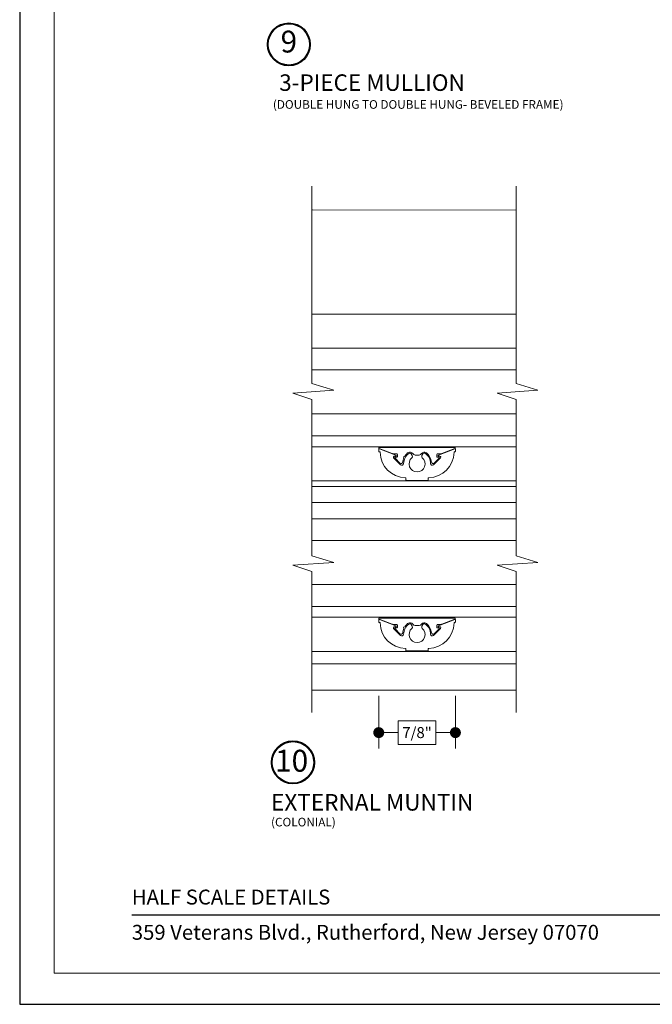
# Model space of a CAD drawing. Extents: x -50 to 60, y -77 to -6.
# Drawn here: x 24 to 31, y -30 to -18 of the extents above; entities that cross this region are included whole.
import ezdxf
from ezdxf.enums import TextEntityAlignment as Align

# ---------------------------------------------------------------- set-up
doc = ezdxf.new("R2010")
doc.units = 0
doc.header["$LTSCALE"] = 0.01
doc.header["$MEASUREMENT"] = 0
doc.layers.get('0').update_dxf_attribs({"linetype": 'CONTINUOUS', "lineweight": 20})
doc.layers.get('DEFPOINTS').update_dxf_attribs({"linetype": 'CONTINUOUS'})
for name, color, linetype, lineweight in [('7000ScreenFull', 2, 'CONTINUOUS', 5), ('Brakeline', 124, 'CONTINUOUS', 9), ('Const Lines', 102, 'CONTINUOUS', 5), ('DIM', 4, 'CONTINUOUS', 9), ('Ext-1', 7, 'CONTINUOUS', 20), ('Glass', 1, 'CONTINUOUS', 0)]:
    doc.layers.add(name, color=color, linetype=linetype, lineweight=lineweight)
doc.layers.add('TEXT', color=10, linetype='CONTINUOUS')
doc.layers.add('Title Block', color=7, linetype='CONTINUOUS')
doc.layers.add('VP', color=4, linetype='CONTINUOUS', lineweight=20, plot=False)
doc.styles.add('ROMAND', font='arial.ttf', dxfattribs={"height": 0.09})
doc.styles.get("Standard").update_dxf_attribs({"font": 'arial.ttf'})
doc.dimstyles.new('AWMC', dxfattribs={"dimscale": 0, "dimtxt": 0.125, "dimasz": 0.125, "dimexe": 0.18, "dimexo": 0.0625, "dimgap": -0.07, "dimtad": 0, "dimdec": 3, "dimzin": 0, "dimdsep": 46, "dimlunit": 4, "dimtxsty": 'Standard', "dimblk": 'DOT', "dimcen": 0.045, "dimclrd": 256, "dimclre": 256, "dimclrt": 7, "dimadec": 0, "dimazin": 0, "dimtfac": 0.625, "dimtdec": 3, "dimtofl": 0, "dimtmove": 0, "dimatfit": 3, "dimldrblk": 'CLOSEDBLANK', "dimfxl": 1, "dimfrac": 2, "dimtolj": 1, "dimtzin": 0, "dimlwd": 9, "dimlwe": 9, "dimarcsym": 0})

# ---------------------------------------------------------------- blocks, each defined once
blk = doc.blocks.new('_Dot')
at = {"color": 0, "linetype": 'ByBlock', "lineweight": -2}
blk.add_line((-0.5, 0), (-1, 0), dxfattribs=at)
at = {"color": 0, "linetype": 'ByBlock', "const_width": 0.5}
blk.add_lwpolyline([(-0.25, 0, 1), (0.25, 0, 1)], format="xyb", close=True, dxfattribs=at)
blk = doc.blocks.new('*D490')
at = {"layer": 'DEFPOINTS', "color": 0, "transparency": 16777216}
for p in [(28.191, -26.11), (29.066, -26.11), (29.066, -26.593)]:
    blk.add_point(p, dxfattribs=at)
at = {"layer": 'DIM', "lineweight": 9, "transparency": 16777216}
for p, q in [((28.191, -26.173), (28.191, -26.773)), ((29.066, -26.173), (29.066, -26.773)), ((28.843, -26.458), (28.414, -26.458)), ((28.414, -26.458), (28.414, -26.728)), ((28.843, -26.728), (28.843, -26.458)), ((28.316, -26.593), (28.414, -26.593)), ((28.941, -26.593), (28.843, -26.593)), ((28.414, -26.728), (28.843, -26.728))]:
    blk.add_line(p, q, dxfattribs=at)
at = {"layer": 'DIM', "lineweight": 9, "transparency": 16777216, "xscale": 0.125, "yscale": 0.125, "zscale": 0.125, "rotation": 180}
blk.add_blockref('_Dot', (28.191, -26.593), dxfattribs=at)
at = {"layer": 'DIM', "lineweight": 9, "transparency": 16777216, "xscale": 0.125, "yscale": 0.125, "zscale": 0.125}
blk.add_blockref('_Dot', (29.066, -26.593), dxfattribs=at)
at = {"layer": 'DIM', "color": 7, "transparency": 16777216, "insert": (28.628, -26.593), "char_height": 0.125, "attachment_point": 5}
blk.add_mtext('\\A1;7/8"', dxfattribs=at)
blk = doc.blocks.new('_ClosedBlank')
at = {"layer": 'Const Lines', "color": 0, "lineweight": -2}
for p, q in [((-1, 0.167), (0, 0)), ((-1, 0.167), (-1, -0.167)), ((0, 0), (-1, -0.167))]:
    blk.add_line(p, q, dxfattribs=at)

msp = doc.modelspace()

# ---------------------------------------------------------------- linework, layer by layer
at = {"layer": '7000ScreenFull'}
msp.add_line((29.76321, -26.11033), (27.43273, -26.11033), dxfattribs=at)
at = {"layer": 'Brakeline'}
for points in [[(27.42799, -26.36279), (27.42799, -26.36279), (27.42799, -24.75695), (27.21143, -24.68334), (27.67715, -24.652), (27.42799, -24.57623), (27.42799, -24.57623), (27.42799, -24.57623), (27.42799, -22.79358), (27.21143, -22.71997), (27.67715, -22.68863), (27.42799, -22.61286), (27.42799, -20.35903)], [(29.75838, -26.36293), (29.75838, -26.36293), (29.75838, -24.75709), (29.54183, -24.68348), (30.00754, -24.65214), (29.75838, -24.57637), (29.75838, -24.57637), (29.75838, -24.57637), (29.75838, -22.79372), (29.54183, -22.7201), (30.00754, -22.68877), (29.75838, -22.613), (29.75838, -20.35917)]]:
    msp.add_lwpolyline(points, dxfattribs=at)
at = {"layer": 'Const Lines'}
for p, q in [((29.76335, -20.63222), (27.43295, -20.63208)), ((29.76321, -21.82061), (27.43273, -21.82061)), ((29.76321, -21.82061), (27.43761, -21.82061)), ((29.76321, -23.33169), (27.43273, -23.33169)), ((29.76321, -23.72204), (27.43273, -23.72204)), ((29.76321, -23.78433), (27.43273, -23.78433)), ((29.76321, -23.96853), (27.43273, -23.96853)), ((29.76321, -25.27798), (27.43273, -25.27798)), ((29.76321, -25.66833), (27.43273, -25.66833)), ((29.76321, -25.81033), (27.43273, -25.81033))]:
    msp.add_line(p, q, dxfattribs=at)
at = {"layer": 'Ext-1'}
for points in [[(29.05782, -23.35743), (28.87174, -23.42886, 0.83169122), (28.87389, -23.44046), (28.88926, -23.44046, -0.66817864), (28.89634, -23.45753), (28.81605, -23.53782, -0.65844666), (28.78192, -23.52421, 0.22093951), (28.72427, -23.40843, 0.45897667), (28.69447, -23.41405), (28.68332, -23.43337, 0.36232467), (28.68769, -23.45861, -2.72281776), (28.56925, -23.45861, 0.36232467), (28.57363, -23.43337), (28.56247, -23.41405, 0.45897667), (28.53267, -23.40843, 0.22093951), (28.47503, -23.52421, -0.65844666), (28.44089, -23.53782), (28.36061, -23.45753, -0.66817864), (28.36768, -23.44046), (28.38305, -23.44046, 0.83169122), (28.3852, -23.42886), (28.19912, -23.35743, 0.52612545), (28.19097, -23.36303), (28.19097, -23.38436, 0.41421356), (28.19697, -23.39036), (28.20002, -23.39036, -0.40887147), (28.20602, -23.39625, 0.40306637), (28.49509, -23.6858, -0.40838675), (28.50097, -23.6918), (28.50097, -23.70992, 0.41421356), (28.50697, -23.71592), (28.74997, -23.71592, 0.41421356), (28.75597, -23.70992), (28.75597, -23.6918, -0.40838675), (28.76185, -23.6858, 0.40306637), (29.05092, -23.39625, -0.40887147), (29.05692, -23.39036), (29.05997, -23.39036, 0.41421356), (29.06597, -23.38436), (29.06597, -23.36303, 0.52612545)], [(28.39299, -23.41192), (28.34773, -23.41192, -0.09188709), (28.34522, -23.41146), (28.19673, -23.35446, -0.83169122), (28.19924, -23.34092), (29.05747, -23.34092, -0.83169122), (29.05998, -23.35446), (28.91149, -23.41146, -0.09188709), (28.90898, -23.41192), (28.86396, -23.41192, 0.41421356), (28.85396, -23.42192), (28.85396, -23.44301, 0.44001053), (28.86483, -23.45297), (28.87421, -23.45215, -0.70020754), (28.87977, -23.46407), (28.82472, -23.51912, -0.62469813), (28.79273, -23.50811, 0.18462985), (28.73733, -23.4037, 0.1814105), (28.71694, -23.39605), (28.70544, -23.39605, 0.26699834), (28.67865, -23.41146, -0.26699834), (28.65185, -23.42686), (28.60509, -23.42686, -0.26699834), (28.5783, -23.41146, 0.26699834), (28.55151, -23.39605), (28.54, -23.39605, 0.1814105), (28.51961, -23.4037, 0.07641311), (28.4872, -23.44215), (28.47362, -23.44579), (28.47754, -23.46046, 0.0751724), (28.46422, -23.50811, -0.62469813), (28.43222, -23.51912), (28.37717, -23.46407, -0.70020754), (28.38273, -23.45215), (28.39211, -23.45297, 0.44001053), (28.40299, -23.44301), (28.40299, -23.42192, 0.41421356)], [(29.05782, -25.30372), (28.87174, -25.37515, 0.83169122), (28.87389, -25.38675), (28.88926, -25.38675, -0.66817864), (28.89634, -25.40382), (28.81605, -25.48411, -0.65844666), (28.78192, -25.47051, 0.22093951), (28.72427, -25.35472, 0.45897667), (28.69447, -25.36035), (28.68332, -25.37966, 0.36232467), (28.68769, -25.40491, -2.72281776), (28.56925, -25.40491, 0.36232467), (28.57363, -25.37966), (28.56247, -25.36035, 0.45897667), (28.53267, -25.35472, 0.22093951), (28.47503, -25.47051, -0.65844666), (28.44089, -25.48411), (28.36061, -25.40382, -0.66817864), (28.36768, -25.38675), (28.38305, -25.38675, 0.83169122), (28.3852, -25.37515), (28.19912, -25.30372, 0.52612545), (28.19097, -25.30932), (28.19097, -25.33066, 0.41421356), (28.19697, -25.33666), (28.20002, -25.33666, -0.40887147), (28.20602, -25.34255, 0.40306637), (28.49509, -25.6321, -0.40838675), (28.50097, -25.6381), (28.50097, -25.65621, 0.41421356), (28.50697, -25.66221), (28.74997, -25.66221, 0.41421356), (28.75597, -25.65621), (28.75597, -25.6381, -0.40838675), (28.76185, -25.6321, 0.40306637), (29.05092, -25.34255, -0.40887147), (29.05692, -25.33666), (29.05997, -25.33666, 0.41421356), (29.06597, -25.33066), (29.06597, -25.30932, 0.52612545)], [(28.39299, -25.35821), (28.34773, -25.35821, -0.09188709), (28.34522, -25.35775), (28.19673, -25.30075, -0.83169122), (28.19924, -25.28721), (29.05747, -25.28721, -0.83169122), (29.05998, -25.30075), (28.91149, -25.35775, -0.09188709), (28.90898, -25.35821), (28.86396, -25.35821, 0.41421356), (28.85396, -25.36821), (28.85396, -25.3893, 0.44001053), (28.86483, -25.39927), (28.87421, -25.39844, -0.70020754), (28.87977, -25.41037), (28.82472, -25.46541, -0.62469813), (28.79273, -25.45441, 0.18462985), (28.73733, -25.35, 0.1814105), (28.71694, -25.34235), (28.70544, -25.34235, 0.26699834), (28.67865, -25.35775, -0.26699834), (28.65185, -25.37316), (28.60509, -25.37316, -0.26699834), (28.5783, -25.35775, 0.26699834), (28.55151, -25.34235), (28.54, -25.34235, 0.1814105), (28.51961, -25.35, 0.07641311), (28.4872, -25.38845), (28.47362, -25.39209), (28.47754, -25.40675, 0.0751724), (28.46422, -25.45441, -0.62469813), (28.43222, -25.46541), (28.37717, -25.41037, -0.70020754), (28.38273, -25.39844), (28.39211, -25.39927, 0.44001053), (28.40299, -25.3893), (28.40299, -25.36821, 0.41421356)]]:
    msp.add_lwpolyline(points, format="xyb", close=True, dxfattribs=at)
at = {"layer": 'Glass'}
for p, q in [((29.76321, -22.20669), (27.43273, -22.20669)), ((29.76321, -22.45669), (27.43213, -22.45669)), ((27.43273, -22.45669), (29.76321, -22.45669)), ((29.76321, -22.95669), (27.43213, -22.95669)), ((27.43213, -23.20669), (29.76321, -23.20669)), ((29.76321, -24.15298), (27.43273, -24.15298)), ((29.76321, -24.40298), (27.43213, -24.40298)), ((27.43273, -24.40298), (29.76321, -24.40298)), ((29.76321, -24.90298), (27.43213, -24.90298)), ((27.43213, -25.15298), (29.76321, -25.15298))]:
    msp.add_line(p, q, dxfattribs=at)
at = {"layer": 'TEXT'}
for centre, radius in [((27.16459, -18.74337), 0.24482), ((27.16459, -18.74337), 0.2358), ((27.21159, -26.93241), 0.24578), ((27.21159, -26.93241), 0.23673)]:
    msp.add_circle(centre, radius, dxfattribs=at)
at = {"layer": 'Title Block', "color": 7, "lineweight": 30}
msp.add_line((25.37197, -28.67113), (40.02198, -28.67113), dxfattribs=at)
at = {"layer": 'Title Block'}
msp.add_lwpolyline([(24.09192, -7.43067), (24.09192, -29.69226), (41.30203, -29.69226), (41.30203, -7.43067)], close=True, dxfattribs=at)
at = {"layer": 'VP', "color": 1}
msp.add_lwpolyline([(24.48415, -29.33531), (40.90981, -29.33531), (40.90981, -7.96204), (24.48415, -7.96204)], close=True, dxfattribs=at)

# ---------------------------------------------------------------- texts
at = {"layer": 'TEXT'}
msp.add_text('3-PIECE MULLION', height=0.1883246, dxfattribs=at).set_placement((28.11372, -19.20368), align=Align.MIDDLE)
for s, height, p in [('(DOUBLE HUNG TO DOUBLE HUNG- BEVELED FRAME)', 0.0983086, (26.98247, -19.47739)), ('EXTERNAL MUNTIN', 0.1890631, (26.96142, -27.48287)), ('(COLONIAL)', 0.098309, (26.96142, -27.66305))]:
    msp.add_text(s, height=height, dxfattribs=at).set_placement(p)
at = {"layer": 'TEXT', "attachment_point": 5}
for s, insert, char_height in [('9', (27.16459, -18.74337), 0.24906), ('10', (27.19607, -26.94668), 0.250034)]:
    msp.add_mtext(s, dxfattribs=dict(at, insert=insert, char_height=char_height))
at = {"layer": 'Title Block', "color": 7, "style": 'ROMAND'}
for s, p in [('HALF SCALE DETAILS', (25.37197, -28.55392)), ('359 Veterans Blvd., Rutherford, New Jersey 07070', (25.37197, -28.9561))]:
    msp.add_text(s, height=0.17, dxfattribs=at).set_placement(p)

# ---------------------------------------------------------------- dimensions: what is measured, and where the dimension line sits
at = {"layer": 'DIM'}
dim = msp.add_linear_dim(base=(29.06597, -26.59298), p1=(28.19097, -26.11033), p2=(29.06597, -26.11033), dimstyle='AWMC', override={"dimscale": 1}, dxfattribs=at)
dim.commit()
dim.dimension.update_dxf_attribs({"geometry": '*D490', "text_midpoint": (28.62847, -26.59298)})

doc.saveas('drawing.dxf')
